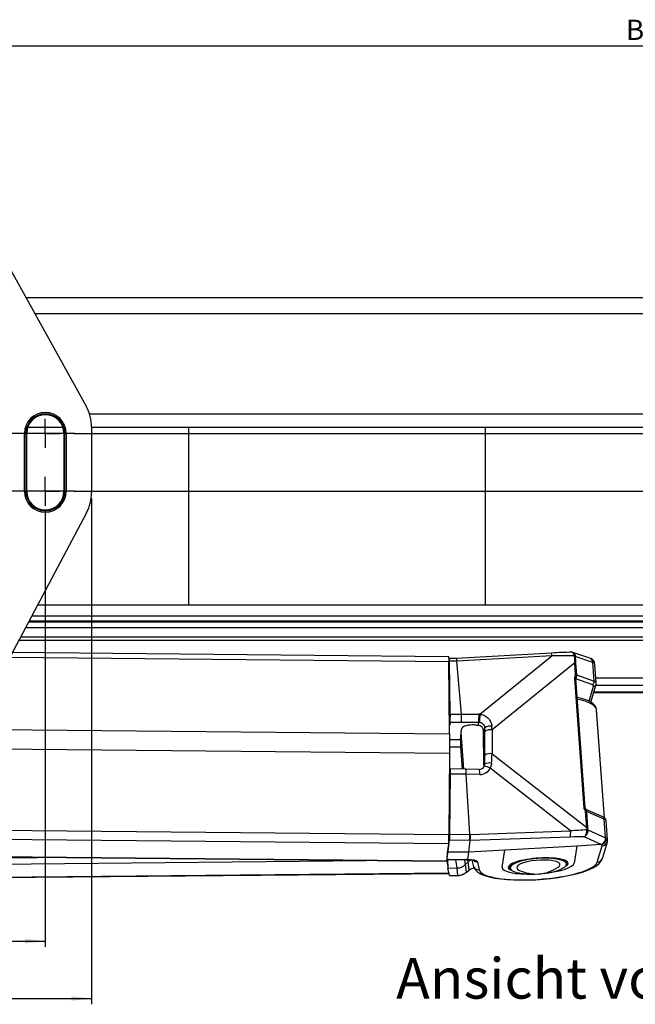
# Model space of a CAD drawing. Extents: x 9 to 832, y 9 to 585.
# Drawn here: x 206 to 313, y 135 to 305 of the extents above; entities that cross this region are included whole.
import ezdxf

# ---------------------------------------------------------------- set-up
doc = ezdxf.new("R2010")
doc.units = 0
doc.layers.get('0').update_dxf_attribs({"linetype": 'CONTINUOUS'})
doc.layers.add('ZEICHNUNGSKOPF', color=7, linetype='CONTINUOUS')
doc.styles.get("Standard").update_dxf_attribs({"font": 'ARIAL.TTF'})
doc.dimstyles.new('SLDDIMSTYLE0', dxfattribs={"dimtxt": 3.5, "dimasz": 3.5, "dimexe": 0, "dimexo": 0.0625, "dimgap": 0.875, "dimtad": 1, "dimdec": 8, "dimlfac": 2, "dimzin": 12, "dimdsep": 46, "dimtxsty": 'STANDARD', "dimsah": 1, "dimcen": 0.09, "dimadec": 0, "dimazin": 0, "dimtfac": 1, "dimtofl": 0, "dimtmove": 0, "dimatfit": 3, "dimfxl": 1, "dimtolj": 1, "dimtzin": 12, "dimarcsym": 0})

# ---------------------------------------------------------------- blocks, each defined once
blk = doc.blocks.new('*D6')
at = {"layer": 'ZEICHNUNGSKOPF'}
for p, q in [((215.85, 233.86), (51.83, 233.86)), ((52.83, 233.86), (52.83, 223.86)), ((215.85, 223.86), (51.83, 223.86))]:
    blk.add_line(p, q, dxfattribs=at)
for points in [[(52.83, 233.86), (52.43, 230.36), (53.23, 230.36)], [(52.83, 223.86), (53.23, 227.36), (52.43, 227.36)]]:
    blk.add_solid(points, dxfattribs=at)
at = {"layer": 'ZEICHNUNGSKOPF', "insert": (48.32, 226.19), "char_height": 3.5, "attachment_point": 1, "rotation": 90}
blk.add_mtext('20', dxfattribs=at)
blk = doc.blocks.new('*D7')
at = {"layer": 'ZEICHNUNGSKOPF'}
for p, q in [((164.74, 220.36), (164.74, 145.1)), ((210.74, 220.36), (210.74, 145.1)), ((164.74, 146.1), (210.74, 146.1))]:
    blk.add_line(p, q, dxfattribs=at)
for points in [[(164.74, 146.1), (168.24, 145.7), (168.24, 146.5)], [(210.74, 146.1), (207.24, 146.5), (207.24, 145.7)]]:
    blk.add_solid(points, dxfattribs=at)
at = {"layer": 'ZEICHNUNGSKOPF', "insert": (185.06, 150.61), "char_height": 3.5, "attachment_point": 1}
blk.add_mtext('92', dxfattribs=at)
blk = doc.blocks.new('*D12')
at = {"layer": 'ZEICHNUNGSKOPF'}
for p, q in [((60.24, 259.23), (60.24, 301.85)), ((565.24, 259.23), (565.24, 301.85)), ((60.24, 300.85), (565.24, 300.85))]:
    blk.add_line(p, q, dxfattribs=at)
for points in [[(60.24, 300.85), (63.74, 300.45), (63.74, 301.25)], [(565.24, 300.85), (561.74, 301.25), (561.74, 300.45)]]:
    blk.add_solid(points, dxfattribs=at)
at = {"layer": 'ZEICHNUNGSKOPF', "insert": (311.13, 305.36), "char_height": 3.5, "attachment_point": 1}
blk.add_mtext('B', dxfattribs=at)
blk = doc.blocks.new('*D13')
at = {"layer": 'ZEICHNUNGSKOPF'}
for p, q in [((156.74, 222.63), (156.74, 135.19)), ((218.74, 222.63), (218.74, 135.19)), ((156.74, 136.19), (218.74, 136.19))]:
    blk.add_line(p, q, dxfattribs=at)
for points in [[(156.74, 136.19), (160.24, 135.79), (160.24, 136.59)], [(218.74, 136.19), (215.24, 136.59), (215.24, 135.79)]]:
    blk.add_solid(points, dxfattribs=at)
at = {"layer": 'ZEICHNUNGSKOPF', "insert": (183.73, 140.7), "char_height": 3.5, "attachment_point": 1}
blk.add_mtext('124', dxfattribs=at)
blk = doc.blocks.new('SW_CENTERMARKSYMBOL_0')
at = {"layer": 'ZEICHNUNGSKOPF', "color": 0}
for p, q in [((46, 0), (46, 2.5)), ((46, 0), (43.5, 0)), ((46, 0), (48.5, 0)), ((46, 0), (46, -2.5)), ((51, 0), (245, 0)), ((46, -10), (46, -7.5)), ((46, -10), (43.5, -10)), ((46, -10), (48.5, -10)), ((46, -10), (46, -12.5)), ((51, -10), (245, -10))]:
    blk.add_line(p, q, dxfattribs=at)

msp = doc.modelspace()

# ---------------------------------------------------------------- linework, layer by layer
at = {"color": 7, "linetype": 'CONTINUOUS'}
for p, q in [((201.98707159, 267.07668672), (217.79649688, 238.55572852)), ((418.05043213, 257.27159921), (207.42212035, 257.27159921)), ((416.52608224, 254.52159921), (208.94647024, 254.52159921)), ((407.09166186, 237.20250832), (218.38089062, 237.20250832)), ((207.70944142, 234.95250832), (213.76311106, 234.95250832)), ((218.73621363, 234.95250832), (406.73633885, 234.95250832)), ((218.73627624, 234.92187136), (218.73627624, 223.62914257)), ((235.53627624, 204.250682), (235.53627624, 234.95250832)), ((286.78627624, 234.95250832), (286.78627624, 204.250682)), ((207.11985405, 223.86032167), (207.11985405, 233.86032167)), ((207.11985405, 233.86032167), (207.36970175, 233.86032167)), ((207.36970175, 233.86032167), (207.36970175, 223.86032167)), ((207.5184197, 233.86032167), (207.36970175, 233.86032167)), ((207.5184197, 223.86032167), (207.5184197, 233.86032167)), ((213.95413278, 233.86032167), (213.95413278, 223.86032167)), ((213.95413278, 233.86032167), (214.10285073, 233.86032167)), ((214.10285073, 233.86032167), (214.35269843, 233.86032167)), ((214.10285073, 223.86032167), (214.10285073, 233.86032167)), ((214.35269843, 233.86032167), (214.35269843, 223.86032167)), ((207.11985405, 223.86032167), (207.36970175, 223.86032167)), ((207.5184197, 223.86032167), (207.36970175, 223.86032167)), ((213.95413278, 223.86032167), (214.10285073, 223.86032167)), ((214.10285073, 223.86032167), (214.35269843, 223.86032167)), ((217.85891798, 220.11025077), (202.7293275, 191.65562956)), ((209.42623568, 204.250682), (235.53627624, 204.250682)), ((235.53627624, 204.250682), (286.78627624, 204.250682)), ((286.78627624, 204.250682), (326.78627624, 204.250682)), ((417.66015834, 201.21548751), (207.81239414, 201.21548751)), ((417.55968587, 201.40444874), (207.91286661, 201.40444874)), ((417.09146265, 202.28504854), (208.38108983, 202.28504854)), ((418.17197777, 200.25289515), (207.30057471, 200.25289515)), ((419.34632534, 198.0442686), (206.12622714, 198.0442686)), ((419.01838129, 198.66104167), (206.4541712, 198.66104167)), ((280.48847198, 195.24704658), (205.02513557, 195.97341655)), ((298.25102733, 195.9073891), (281.80397835, 194.95489527)), ((304.86331609, 195.02328638), (301.9194781, 196.01498349)), ((204.59691758, 195.16805564), (280.52535059, 194.43720889)), ((280.55308724, 194.93719095), (280.52032406, 194.78588475)), ((280.62245147, 181.94157155), (280.52535059, 194.43720889)), ((281.80421658, 194.95489298), (280.56569653, 194.96681431)), ((280.75704565, 185.35732367), (280.60157668, 194.49650339)), ((281.88115831, 194.48418682), (280.60157668, 194.49650339)), ((298.32212263, 195.43774885), (281.88096284, 194.48559607)), ((282.70868395, 185.33853823), (281.88115831, 194.48418682)), ((285.85841058, 185.32578423), (298.32212263, 195.43774885)), ((302.25963806, 194.20684585), (287.9698736, 182.61338218)), ((302.4086105, 192.15628686), (302.25963806, 194.20684585)), ((305.40000418, 194.27351936), (302.35898974, 195.29795252)), ((302.41014651, 194.18598253), (302.55855317, 192.14321122)), ((305.63525041, 191.0354285), (305.40000418, 194.27351936)), ((280.54633358, 193.2961182), (280.53421685, 193.29623483)), ((280.57033693, 191.8850912), (280.54633358, 193.2961182)), ((305.98706383, 190.74636423), (305.75480871, 193.94328331)), ((280.54518066, 191.88533334), (280.57033693, 191.8850912)), ((280.55844274, 191.51630805), (280.54804749, 191.51640811)), ((280.54852766, 191.45461732), (280.55844274, 191.51630805)), ((303.88776155, 169.17564485), (302.26398481, 191.52642394)), ((304.0736297, 169.12341986), (302.44985297, 191.47419895)), ((305.2416724, 190.45323918), (302.45305528, 191.43012018)), ((302.51315543, 191.57707588), (302.46244586, 191.57707588)), ((302.57651159, 192.10693589), (305.63525041, 191.0354285)), ((319.54583958, 191.57707588), (305.9267129, 191.57707588)), ((305.96360686, 190.52545788), (305.97505883, 190.750087)), ((280.62467705, 188.57341763), (280.55923739, 190.07641199)), ((304.75742059, 187.55605374), (305.51773094, 190.18131225)), ((305.10474544, 187.55991455), (305.96360686, 190.52545788)), ((305.54280132, 189.07246788), (319.92975116, 189.07246788)), ((319.90789638, 189.14792974), (305.5646561, 189.14792974)), ((319.5786864, 190.28465151), (305.89386608, 190.28465151)), ((280.57093676, 188.57085356), (280.62467705, 188.57341763)), ((280.63107853, 188.34956428), (280.572678, 188.34677785)), ((280.68990726, 184.89732706), (280.63107853, 188.34956428)), ((306.03978485, 186.06937776), (306.03372509, 186.14022579)), ((307.39433785, 167.42289894), (306.03650093, 186.11309972)), ((307.39615339, 167.42125277), (306.04237278, 186.05561955)), ((280.59949849, 184.89532492), (280.68990726, 184.89732706)), ((280.71122053, 183.89363106), (280.64379691, 183.43238866)), ((282.68831478, 183.8746006), (280.71122053, 183.89363106)), ((280.75704565, 185.35732367), (282.70868395, 185.33853823)), ((285.70293191, 183.86784363), (282.68831478, 183.8746006)), ((282.70874319, 185.33734662), (285.71321696, 185.33061238)), ((285.54694786, 183.4121263), (285.70293191, 183.86784363)), ((131.98627624, 183.37226438), (280.62245147, 181.94157155)), ((280.64379691, 183.43238866), (280.61087232, 183.43165953)), ((282.52605179, 180.8843271), (282.67744803, 182.76258951)), ((283.08457747, 175.85210506), (282.62752724, 182.14325868)), ((285.26213439, 183.43806804), (285.54694786, 183.4121263)), ((286.72073355, 182.96520742), (286.51761413, 182.3717811)), ((286.52934001, 176.44085778), (286.51761413, 182.3717811)), ((286.73155958, 178.25301738), (286.72342866, 182.36561526)), ((287.9698736, 182.61338218), (287.97800451, 178.50078431)), ((280.62245147, 181.94157155), (280.62245147, 178.57715562)), ((282.52605179, 180.8843271), (280.62245147, 180.90265015)), ((131.23627624, 180.01506755), (280.62245147, 178.57715562)), ((282.56747846, 179.62413949), (280.62245147, 179.64286128)), ((282.85280344, 175.85433599), (282.56747846, 179.62413949)), ((280.62245147, 178.57715562), (280.52535059, 164.54864086)), ((287.97800451, 178.50078431), (304.32829757, 165.73239445)), ((280.6728335, 175.63411956), (280.60207729, 175.63362521)), ((280.66798925, 175.63408572), (280.72933654, 175.85662989)), ((283.42295103, 175.84884806), (280.73913957, 175.874681)), ((285.73637982, 175.78781474), (283.42304945, 175.84884629)), ((286.52934001, 176.44085778), (286.72366522, 176.74141175)), ((301.54715057, 165.1489298), (287.64689135, 176.00402141)), ((280.71016003, 174.73952966), (280.59588312, 174.73873125)), ((280.68009739, 171.45526727), (280.71016003, 174.73952966)), ((280.68135768, 164.59667283), (280.7762522, 174.97897137)), ((283.48334505, 174.95291434), (280.7762522, 174.97897137)), ((285.83164845, 174.89727035), (283.48317541, 174.95922905)), ((284.13816035, 164.57020013), (283.48334505, 174.95291434)), ((280.67519898, 171.16109139), (280.57112954, 171.16249228)), ((280.573166, 171.45670668), (280.68009739, 171.45526727)), ((280.59125691, 167.69934187), (280.67519898, 171.16109139)), ((304.32829757, 165.73239445), (304.12404088, 168.54392392)), ((307.13546126, 167.57542705), (304.17631364, 168.84880824)), ((304.27511509, 168.51527292), (304.47880601, 165.71153113)), ((307.36578953, 167.21509854), (304.28869739, 168.53923366)), ((280.62672717, 166.77826091), (280.54078903, 166.7790881)), ((280.59125691, 167.69934187), (280.54721212, 167.70705483)), ((280.59392461, 166.77857665), (280.59125691, 167.69934187)), ((307.60103576, 163.97700769), (307.36578953, 167.21509854)), ((307.95342551, 163.68001036), (307.7211704, 166.87692944)), ((130.61672653, 165.99158161), (280.52535059, 164.54864086)), ((280.52969857, 165.17680999), (280.62340648, 165.17590801)), ((280.63600533, 166.5543335), (280.5392398, 166.55526491)), ((280.62340648, 165.17590801), (280.63600533, 166.5543335)), ((284.25653907, 164.56576877), (301.54715057, 165.1489298)), ((304.50816811, 165.34891714), (307.60103576, 163.97700769)), ((130.56541039, 164.42968254), (280.47403444, 162.98674179)), ((280.28567132, 161.49995003), (280.63163575, 163.54140685)), ((280.52105665, 164.16607311), (280.59900186, 164.65104106)), ((280.59900186, 164.65104106), (280.52606423, 164.65174312)), ((284.06146222, 163.50839316), (280.63163575, 163.54140685)), ((280.68135768, 164.59667283), (284.13832264, 164.56339792)), ((283.94860796, 161.46469255), (284.170888, 163.50429694)), ((284.170888, 163.50429694), (284.06146222, 163.50839316)), ((284.13816035, 164.57020013), (284.25653907, 164.56576877)), ((301.49639806, 164.09042919), (284.17132501, 163.50610588)), ((306.81599269, 162.82970947), (303.88682897, 164.12900444)), ((307.9094773, 163.28535707), (307.95259328, 163.66364597)), ((280.47403444, 162.98674179), (280.0973082, 160.01315828)), ((290.17958521, 161.82380539), (283.94860796, 161.46469255)), ((289.72681098, 158.8893953), (290.17958521, 161.82380539)), ((302.64153973, 162.54203107), (290.17958521, 161.82380539)), ((302.64153973, 162.54203107), (302.18876549, 159.60762098)), ((306.86114875, 162.78522177), (302.64153973, 162.54203107)), ((306.1546327, 159.73881248), (307.02064771, 162.60588897)), ((307.0434623, 160.41828058), (307.9094773, 163.28535707)), ((130.17424662, 161.39806105), (280.08287067, 159.9551203)), ((130.18868415, 161.45609902), (280.0973082, 160.01315828)), ((216.32496054, 160.56882006), (155.23690491, 159.9936504)), ((272.04917746, 160.03244836), (155.27109811, 158.93293377)), ((280.19569096, 160.10915121), (280.10936667, 160.10833843)), ((280.1900453, 160.20240315), (283.4786634, 160.17074866)), ((280.19425011, 160.23210741), (280.28567132, 161.49995003)), ((280.19425011, 160.23210741), (283.48707044, 160.20041247)), ((280.31304891, 159.19410091), (280.19569096, 160.10915121)), ((280.5444215, 160.19899211), (280.25285144, 160.19624686)), ((280.25285144, 160.19624686), (280.34023918, 158.7414471)), ((283.94860796, 161.46469255), (280.28567132, 161.49995003)), ((281.92369383, 158.75635599), (281.71482891, 160.18772639)), ((283.21428953, 160.17329338), (283.33683924, 159.33344901)), ((283.75907295, 160.19534491), (283.94860796, 161.46469255)), ((283.85397072, 159.8364051), (283.80537297, 160.16499344)), ((284.50123104, 160.12695624), (284.69631919, 159.20043268)), ((280.34023918, 158.7414471), (281.92369383, 158.75635599)), ((280.60401424, 157.45819961), (280.34023918, 158.7414471)), ((280.48478761, 157.85503918), (280.4223115, 158.34217094)), ((282.06274427, 157.47193416), (281.92369383, 158.75635599)), ((283.33683924, 159.33344901), (283.85397072, 159.8364051)), ((283.33683924, 159.33344901), (283.48110835, 158.00082185)), ((283.57171436, 158.05062015), (283.95089633, 158.33127293)), ((283.62784225, 158.11319905), (284.00702423, 158.39385183)), ((284.00702423, 158.39385183), (283.85397072, 159.8364051)), ((285.4492004, 159.834684), (285.74331601, 158.43785374)), ((290.96716484, 158.53967227), (291.14140227, 158.40086846)), ((300.84640691, 159.10593385), (300.98144723, 159.25000163)), ((280.48478761, 157.85503918), (155.56019476, 156.67882175)), ((155.56961018, 156.64145843), (280.49420303, 157.81767586)), ((280.60401424, 157.45819961), (282.06274427, 157.47193416)), ((280.61063132, 157.44182844), (282.06714892, 157.45554217))]:
    msp.add_line(p, q, dxfattribs=at)
at = {"color": 7, "linetype": 'CONTINUOUS', "flags": 128}
for points in [[(305.04366707, 194.95165497), (304.99716618, 194.97239404), (304.86331609, 195.02328638)], [(302.44985297, 191.47419895), (302.44390277, 191.48734148), (302.42630524, 191.50027252), (302.39794774, 191.51109782), (302.36018161, 191.51930152), (302.31480653, 191.52449269), (302.26398481, 191.52642394)], [(302.45494686, 191.43576026), (302.44954367, 191.51902919), (302.48044256, 191.65804262)], [(306.03372509, 186.14022579), (305.95984326, 186.43087676), (305.73925014, 186.81777128), (305.39284098, 187.16536357), (304.88776449, 187.49689989), (304.21450014, 187.80244679), (303.40764739, 188.06475697), (302.68509586, 188.23615413)], [(304.07367537, 169.12241789), (304.0676795, 169.13656239), (304.05008198, 169.14949343), (304.02172447, 169.16031873), (303.98395834, 169.16852243), (303.93858327, 169.1737136), (303.88776155, 169.17564485)], [(280.08287067, 159.9551203), (280.08837555, 159.96379741), (280.0973082, 160.01315828)], [(283.48707044, 160.20041247), (283.48162928, 160.17453968), (283.4786634, 160.17074866)], [(283.4786634, 160.17074866), (283.53868559, 160.16990781), (283.71685552, 160.16426644)], [(284.69631919, 159.20043268), (284.83422024, 158.80555706), (285.09515721, 158.41594575), (285.45511693, 158.07969709), (285.9535791, 157.76594316), (286.64466453, 157.46750887), (287.49201468, 157.21347228), (288.43404561, 157.01455787), (289.46219464, 156.86271987), (290.56960704, 156.75396502), (291.7456058, 156.68681408), (292.97655681, 156.66068329), (294.24684375, 156.67513781), (295.53957976, 156.72955751), (296.83716006, 156.82299097), (298.12171095, 156.95410476), (299.37519796, 157.12114719), (300.58057929, 157.32209528), (301.72186372, 157.55477567), (302.78461856, 157.81713394), (303.7566005, 158.10775839), (304.62862309, 158.42699046), (305.39579924, 158.77954855), (306.05869882, 159.18137234), (306.55367895, 159.60661667), (306.86890374, 160.0218958), (307.0434623, 160.41828058)], [(299.39839062, 158.89401397), (299.56776932, 159.03449372), (299.70443237, 159.26210456), (299.66650612, 159.48092071), (299.45576396, 159.68071055), (299.08205997, 159.85213215), (298.56286812, 159.98717002), (297.92246524, 160.07950993), (297.19079588, 160.12483418), (296.40207206, 160.12102345), (295.59317364, 160.06825593), (294.80192382, 159.96899897), (294.06532054, 159.82789372), (293.41780658, 159.65153809), (292.88965894, 159.44817829), (292.50557325, 159.22732319), (292.2835089, 158.99929973), (292.2338494, 158.77477003), (292.35891675, 158.56423285), (292.60484378, 158.40046504)], [(300.49526057, 158.8740541), (300.57193939, 158.9343094), (300.80189306, 159.20173756), (300.84984279, 159.4643543), (300.71398221, 159.7122663), (300.39942947, 159.93613424), (299.91803438, 160.12752457)], [(300.05544372, 160.2358238), (300.53677869, 160.04651455), (300.85991589, 159.82598181), (301.01367253, 159.58185755), (301.02304784, 159.43390921)], [(284.00702423, 158.39385183), (283.96178457, 158.33992117), (283.95089633, 158.33127293)], [(290.90989246, 158.7411966), (290.90984503, 158.74147866), (290.95476883, 159.00212803), (291.173099, 159.26769694), (291.55727981, 159.52899487), (292.09401592, 159.7769791)], [(291.14140227, 158.40086846), (291.03988229, 158.49476912), (290.90989246, 158.7411966)], [(292.2340229, 159.68466833), (291.6966946, 159.43456544), (291.32037324, 159.17088002), (291.11923558, 158.90354564), (291.10085889, 158.64263331), (291.26593545, 158.39797211), (291.6082465, 158.17877891), (292.1148965, 157.99331116), (292.22406141, 157.96357667)], [(301.02304784, 159.43390921), (300.99272756, 159.32259016), (300.84640691, 159.10593385)], [(280.50821025, 157.92427944), (280.5070928, 157.90589327), (280.50213664, 157.84847688), (280.49665441, 157.82044862), (280.49081235, 157.82265839), (280.48478761, 157.85503918)], [(282.06274427, 157.47193416), (282.06560571, 157.45760937), (282.06715518, 157.45554226)], [(282.89921012, 157.64784728), (282.89115723, 157.62951248), (282.8852891, 157.62528513)], [(283.48110835, 158.00082185), (283.44521694, 157.95433099), (283.43726063, 157.9476296)], [(283.43747896, 157.94780178), (283.47207093, 157.97492618), (283.57171436, 158.05062015)], [(283.62784225, 158.11319905), (283.58260259, 158.05926839), (283.57164698, 158.0505703)]]:
    msp.add_lwpolyline(points, dxfattribs=at)
at = {"color": 7, "linetype": 'CONTINUOUS'}
for centre, radius, start, end in [((210.73627624, 233.86032167), 3.61642219, 0, 180), ((210.73627624, 233.86032167), 3.36657449, 0, 180), ((210.73627624, 233.86032167), 3.21785654, 0, 180), ((210.73627624, 223.86032167), 3.61642219, 180.0000000001, 0), ((210.73627624, 223.86032167), 3.36657449, 180, 0), ((210.73627624, 223.86032167), 3.21785654, 180, 0), ((303.45026062, 106.64307582), 89.41560072, 91.1001063839, 93.3334478952), ((296.42407053, 195.39061849), 1.89863715, 1.4224138541, 15.7940166996), ((277.03196393, 194.68388463), 3.50208499, 355.9609227895, 9.253776417), ((302.22936967, 195.01455061), 0.39034623, 71.9062253423, 96.2510556008), ((302.18875573, 194.93726449), 0.39884266, 64.7340855804, 89.3461423574), ((302.27333957, 193.75237161), 0.45468073, 72.4891911143, 91.7268326097), ((304.56365147, 194.24181858), 0.83695329, 2.1706772152, 69.0199888031), ((304.58802095, 193.88850398), 1.15661055, 2.0986129409, 66.3333219493), ((305.09172129, 190.9787409), 0.54647726, 285.9260158838, 5.9541611513), ((305.49987351, 190.66535693), 0.48437396, 272.1128039902, 343.2370518493), ((304.65587644, 187.69005378), 0.46735383, 322.5331209642, 343.8317012145), ((239.73231421, 184.92249363), 45.98271391, 358.6857606266, 0.5085343428), ((312.87669842, 183.07695169), 27.11171565, 175.2420265535, 178.3272327555), ((287.63160811, 181.82193683), 1.46176609, 78.093956484, 128.5452790906), ((287.63918821, 181.01782787), 1.629462, 78.2909797885, 124.194305073), ((287.64731912, 176.90522999), 1.629462, 78.2909797885, 124.194305073), ((285.76435028, 176.74104172), 0.95363726, 268.3192569427, 334.3515385942), ((284.20730544, 175.17386944), 1.64772488, 350.3361586497, 21.8761683805), ((286.53815319, 174.30531246), 2.02852469, 56.8677323848, 87.5116963943), ((287.57074309, 174.64678672), 2.25942358, 81.8947030109, 112.0186788187), ((304.6955171, 169.18895475), 0.62149155, 186.1044264714, 216.0704940852), ((306.93480401, 166.83356258), 0.7685221, 2.0887343743, 74.8649567101), ((306.96305862, 167.21144509), 0.40274748, 0.5197551266, 64.6550924474), ((297.60483253, 164.80748728), 3.95707652, 349.5598083417, 4.9500111657), ((304.34199908, 165.27792021), 0.45468073, 72.4891911143, 91.7268326098), ((304.38174838, 164.86379607), 0.50132265, 75.3938996093, 93.2306365761), ((304.35616578, 164.83745395), 0.49758623, 71.952143784, 90.1410660915), ((260.05000159, 164.43956528), 20.47563953, 355.9312304921, 0.3052212394), ((306.47846669, 163.90289632), 1.12501281, 287.4587862003, 3.7771532725), ((306.9871544, 163.57078609), 0.96547825, 271.9880411703, 342.8089817668), ((286.83022096, 160.6925201), 6.6601282, 180.8520867794, 185.02504799), ((283.96271, 156.85286373), 3.32122677, 76.0856393611, 94.4846884662), ((285.36709897, 160.83854382), 1.00721159, 231.7537317131, 274.6755719558), ((299.84785563, 160.35788854), 0.24081656, 286.9429861646, 329.5438676435), ((306.12113864, 160.70371133), 0.96548001, 271.9880824308, 342.8043149384), ((285.65246819, 159.41315881), 0.97952708, 192.5430017185, 275.3216375512), ((292.28237716, 159.91033595), 0.23078997, 215.2979048676, 257.9059900482), ((295.58445702, 164.38931892), 6.68913043, 243.548439926, 273.7323332939), ((295.58445702, 164.38931892), 6.68913043, 273.7323332939, 304.7619988171), ((296.25858188, 166.64426112), 8.85017307, 273.4602614748, 298.6012748719), ((282.04847325, 159.60209558), 2.14663465, 270.4984781433, 292.9444949028), ((294.7847402, 169.90196784), 12.20992463, 257.8939916823, 272.6054353363)]:
    msp.add_arc(centre, radius, start, end, dxfattribs=at)
for centre, major_axis, ratio, start_param, end_param in [((211.23170466, 234.9195075), (7.2658292, 1.87907119), 0.9993501234, 6.0302701053, 6.5361005091), ((211.23170466, 223.63142152), (7.28192939, -1.81558891), 0.9993529949, 6.0389910929, 6.5273795215), ((280.55126047, 193.96690694), (0.01444828, 0.99990722), 0.0503150458, 5.2712985318, 6.5279355932), ((232.59438455, 194.42851434), (49.28683357, 0.05436606), 0.0172221588, 0.0015391606, 0.0031996546), ((301.48621595, 192.82568459), (15.11270762, -0.36228617), 0.1716776833, 1.5285338798, 1.7858369603), ((308.80372434, 198.76247017), (1.81349362, 12.82883385), 0.4965539247, 1.9105612828, 2.0029722397), ((309.01770748, 198.81194652), (2.14183667, 12.66311539), 0.4982707523, 1.935044097, 2.0274550539), ((303.25818875, 193.80606557), (2.49364204, 0.17820641), 0.2524969, 0.4284172687, 0.5198881469), ((303.26158017, 193.75938367), (2.49320963, 0.18415768), 0.2927538977, 6.2828317929, 6.710951308), ((280.52117547, 193.03131998), (0.00722414, 0.49995361), 0.0503150458, 5.2712985318, 6.2834280008), ((280.55775787, 191.75269209), (0.00361207, 0.24997681), 0.0503150458, 3.4736094022, 5.2712985318), ((302.40784441, 191.91714808), (0.03618488, 0.51502682), 0.3258671933, 3.5275525846, 5.1125718295), ((303.49343533, 190.56796986), (2.493642, 0.17820693), 0.252500478, 0.0025837246, 0.5198880988), ((303.5278236, 190.08473323), (1.9949557, 0.14198545), 0.2474690669, 6.1922742016, 6.8031394398), ((280.58051551, 187.8160101), (0.01473632, 1.00183573), 0.0503876626, 5.2747717839, 5.5703403926), ((294.07295343, 185.19469332), (11.96823198, 0.87260088), 0.2565334319, 0.0149514648, 0.7463055603), ((291.08206656, 184.96509172), (14.96028755, 1.09078446), 0.2563934985, 6.2831184025, 6.2981362365), ((280.63929884, 184.36643711), (0.0146393, 1.00056765), 0.0505260005, 3.5090244049, 5.2724230675), ((280.70672944, 184.82772721), (0.01444828, 0.99990722), 0.0503150458, 3.5071548711, 5.2712985318), ((282.68532041, 184.80868235), (0.00593329, 0.99998921), 0.0239004094, 3.5068239397, 5.269563688), ((233.42191019, 185.28286576), (49.28683357, 0.05436606), 0.0172221588, 0.0001352485, 0.0015391606), ((285.7533947, 183.07244389), (1.0200587, -0.0085025), 0.7805156236, 1.5546138795, 1.626791699), ((285.76667411, 183.6011309), (2.00548284, -0.19077401), 0.8571169495, 1.6065433147, 1.6787211342), ((284.68223805, 182.75729192), (2.00563611, 0.01838579), 0.3625699917, 1.6427749652, 3.1090316543), ((284.60902328, 182.75745602), (2.92289397, -0.1074008), 0.2464835758, 1.3545132557, 1.6064288892), ((285.54154534, 182.4535125), (0.76891805, -0.65662592), 0.9156372748, 0.6655609256, 2.2288792439), ((285.6146738, 180.7877618), (0.12858043, 11.65836371), 0.0944824502, 4.849188478, 4.9013053223), ((286.60721995, 180.75417005), (-0.46414459, 12.45197024), 0.1160658764, 4.8579323633, 4.9100492077), ((282.59867267, 179.94957516), (-0.05773562, 1.00059578), 0.0525840313, 0.3617772613, 1.8990281192), ((285.62651351, 174.79926166), (0.3257135, 11.13718956), 0.0948319003, 4.8904420748, 5.0304700434), ((286.61905967, 174.76566991), (0.94698032, 11.92434846), 0.0934521154, 4.8983701244, 5.038398093), ((280.65832931, 174.63399382), (0.01455929, 1.00012553), 0.0505636561, 4.8188444502, 6.2842747697), ((280.7247035, 174.87477363), (0.01444828, 0.99990722), 0.0503150458, 4.8175129262, 6.4742145995), ((283.40499979, 174.84897452), (0.01800045, 0.99987285), 0.0766549284, 4.8242621112, 6.2838273553), ((285.85718256, 176.89094978), (-1.16253869, 1.63211128), 0.9859226103, 2.5030873297, 3.6392871538), ((285.73554055, 176.78184201), (-0.08800498, 1.00846702), 0.9804279891, 4.0417910473, 4.1664047696), ((294.83684021, 174.7389377), (11.35365214, -0.22116862), 0.0875120651, 3.1424755104, 3.1488253408), ((280.62828627, 171.35187194), (0.01444929, 0.99989609), 0.050586722, 4.5211426162, 4.8167112249), ((304.12158608, 168.32802979), (0.03636132, 0.52531476), 0.3186760513, 5.1480936932, 6.1316014906), ((280.62311816, 166.52828406), (0.00361207, 0.24997681), 0.0503150458, 4.8175129262, 6.2834280008), ((305.22794182, 166.69303029), (2.49320967, 0.18415714), 0.2927503198, 6.2828318609, 6.8024222542), ((280.59763213, 165.12380914), (0.00722414, 0.49995361), 0.0503150458, 3.4736094022, 4.8175129262), ((302.65558764, 162.24230776), (14.47926564, 1.06644277), 0.2056570708, 1.4380280491, 1.6322697722), ((311.98627006, 154.95572334), (-6.13116172, 16.27871883), 0.285524595, 0.7452241407, 0.7747103783), ((312.2002532, 155.00519968), (-6.30619847, 16.08963199), 0.2822999019, 0.7379397242, 0.7674259617), ((280.62980897, 164.49247508), (0.01444828, 0.99990722), 0.0503150458, 3.4561561097, 4.8175129262), ((284.06024425, 164.45945554), (0.02352082, 0.99981937), 0.0760312002, 3.4569699798, 4.8183267963), ((272.69340855, 164.88495894), (11.44489006, -0.32266201), 0.0868550596, 0.0011073872, 0.0079403883), ((298.42721516, 163.9216458), (14.25636434, 0.41827937), 0.0216658379, 3.1327760874, 3.1385861922), ((284.13489707, 164.456661), (0.00185217, 1.00062162), 0.1220952057, 3.4594924946, 4.8218722074), ((302.72647713, 161.29291493), (13.88916105, 0.22639199), 0.2035479221, 1.4838378042, 1.6561581826), ((305.46318841, 163.45493457), (2.49320963, 0.18415768), 0.2927538977, 0.4277660009, 0.5192368791), ((305.45979698, 163.50161648), (2.49364204, 0.17820641), 0.2524969, 6.2787857836, 6.7116025759), ((305.5340779, 162.50554173), (1.49583615, 0.11172567), 0.3061721638, 0.407000846, 0.5189687332), ((305.52825052, 162.53299615), (1.49626908, 0.10576827), 0.2390773504, 6.192377056, 6.7382284874), ((280.19485928, 161.20240314), (0.00481262, 1), 0.0167784968, 2.129382436, 3.3860194974), ((283.38576954, 159.69229097), (2.0031947, 0.00690818), 0.2538142453, 1.3829660971, 1.519329795), ((283.45645527, 159.67761136), (1.99517295, 0.13972247), 0.2512717365, 0.0347838302, 1.4009627064), ((285.62073841, 158.15094799), (2.48013563, 0.31483892), 0.9621484683, 2.0208883338, 2.2346654218), ((295.95112332, 159.20531315), (5.1727803, 0.36574079), 0.2392223952, 0.6376205422, 2.3952404127), ((295.95112332, 159.20531315), (5.1727803, 0.36574079), 0.2392223952, 6.0304451193, 6.9208058494), ((281.92344244, 160.68183159), (1.98407764, 0.2520672), 0.9621588196, 4.5908806764, 5.376152668), ((285.79096529, 156.54653304), (2.35786989, -1.19533076), 0.8016523861, 2.3232414603, 2.7334929315), ((295.95658524, 159.24071157), (10.22450536, 0.72274988), 0.2390773504, 3.1745303739, 6.192377056), ((295.95778823, 159.24850814), (6.23445449, 0.44070114), 0.2390773504, 3.0872639113, 4.5734490413), ((295.95112332, 159.20531315), (5.1727803, 0.36574079), 0.2392223952, 2.3952404127, 3.3962191305), ((295.95778823, 159.24850814), (6.23445449, 0.44070114), 0.2390773504, 4.8470240846, 6.2288565649), ((280.60355917, 157.94178402), (-0.00707813, 0.4999555), 0.0502214834, 2.8842666489, 3.1413545297), ((282.07181755, 159.31127701), (1.99288371, 0.16953573), 0.9190704132, 4.6298228837, 5.0611073496), ((283.07543673, 157.29765048), (1.16549592, 1.10614829), 0.1641591834, 0.928854579, 1.0651517189)]:
    msp.add_ellipse(centre, major_axis=major_axis, ratio=ratio, start_param=start_param, end_param=end_param, dxfattribs=at)
for points, knots in [([(302.18686675, 195.40257597), (302.1672862, 195.50228566), (302.12938689, 195.69527958), (302.01270129, 195.90283373), (301.87813032, 196.02794131), (301.77880552, 196.03438939), (301.73355564, 196.03732698)], [0, 0, 0, 0, 0.2667058437, 0.5162247248, 0.7796041567, 1, 1, 1, 1]), ([(301.91813383, 196.00930464), (301.92799779, 196.00794941), (302.00763079, 195.99700845), (302.13419403, 195.88630448), (302.28244114, 195.68046185), (302.32738062, 195.48604743), (302.35060073, 195.38559402)], [0, 0, 0, 0, 0.0455795882, 0.3679698846, 0.6734317116, 1, 1, 1, 1]), ([(281.80418079, 194.95126578), (281.80580599, 194.95183409), (281.81034453, 194.95342113), (281.81877842, 194.92473538), (281.82928335, 194.86889049), (281.84073362, 194.78518229), (281.85249351, 194.68839423), (281.86449091, 194.58672126), (281.87544322, 194.51948238), (281.88096284, 194.48559607)], [0, 0, 0, 0, 0.0915857188, 0.2557638455, 0.4247009284, 0.5889197915, 0.7579036868, 0.8779909832, 1, 1, 1, 1]), ([(305.50777341, 194.22973755), (305.5071811, 194.23715391), (305.5019503, 194.30264931), (305.47082331, 194.4723894), (305.35477079, 194.70801867), (305.18819947, 194.88919396), (305.05983915, 194.93356257), (305.02474222, 194.94569406)], [0, 0, 0, 0, 0.0231460403, 0.2044075002, 0.5392339787, 0.8740150363, 1, 1, 1, 1]), ([(302.26398481, 191.52642394), (302.26811361, 191.60809961), (302.27644843, 191.77297894), (302.36414221, 191.94753858), (302.41501408, 192.07723192), (302.41033503, 192.13499673), (302.4086105, 192.15628686)], [0, 0, 0, 0, 0.3673423393, 0.7415569323, 0.9047467499, 1, 1, 1, 1]), ([(302.55855317, 192.14321122), (302.54187346, 192.14742108), (302.50851451, 192.15584068), (302.45283751, 192.15772919), (302.41872087, 192.15675919), (302.41078041, 192.15638823), (302.4086105, 192.15628686)], [0, 0, 0, 0, 0.4355248078, 0.8710374691, 0.9647579864, 1, 1, 1, 1]), ([(302.56741002, 192.13067205), (302.56937377, 192.09811147), (302.57467429, 192.01022432), (302.54653145, 191.84701826), (302.50281535, 191.72600603), (302.47848677, 191.65866116)], [0, 0, 0, 0, 0.2069782576, 0.5586731786, 1, 1, 1, 1]), ([(302.55855317, 192.14321122), (302.55942939, 192.1427474), (302.56117804, 192.14182178), (302.56409816, 192.13802334), (302.566116, 192.13403243), (302.56720576, 192.13120248), (302.56741002, 192.13067205)], [0, 0, 0, 0, 0.2591242139, 0.5171312965, 0.9094950276, 1, 1, 1, 1]), ([(286.72073355, 182.96520742), (286.7095328, 183.07226983), (286.68712803, 183.28642607), (286.51250059, 183.56722097), (286.25479848, 183.76747138), (285.99338737, 183.85494347), (285.8289919, 183.86512506), (285.77653649, 183.86837381)], [0, 0, 0, 0, 0.2223836178, 0.4448324903, 0.6675735062, 0.8939291526, 1, 1, 1, 1]), ([(285.85841058, 185.32578423), (285.96826912, 185.30908226), (286.31813987, 185.25589088), (286.87359953, 185.01603776), (287.42570371, 184.54991537), (287.82049331, 183.94148774), (287.89591213, 183.48020489), (287.93318127, 183.25225628)], [0, 0, 0, 0, 0.1023823673, 0.3260611018, 0.5521065429, 0.7786679242, 1, 1, 1, 1]), ([(286.62622248, 176.33192446), (286.66618882, 176.43662549), (286.71726175, 176.57042281), (286.72252142, 176.71086946), (286.72366522, 176.74141175)], [0, 0, 0, 0, 0.7825345666, 1, 1, 1, 1]), ([(287.88930546, 176.88364008), (287.88371063, 176.81824503), (287.85769005, 176.51410413), (287.73959451, 176.228341), (287.64689135, 176.00402141)], [0, 0, 0, 0, 0.2150156294, 1, 1, 1, 1]), ([(304.12404088, 168.54392392), (304.1241049, 168.55032921), (304.12450349, 168.59020689), (304.06324681, 168.75859471), (303.92168983, 168.94154032), (303.89516562, 169.12455689), (303.88776155, 169.17564485)], [0, 0, 0, 0, 0.02896033992, 0.18029981491, 0.77118566314, 1, 1, 1, 1]), ([(304.27511509, 168.51527292), (304.25830576, 168.52122928), (304.22468755, 168.53314183), (304.16859975, 168.54064293), (304.13422268, 168.54330364), (304.12622784, 168.54379069), (304.12404088, 168.54392392)], [0, 0, 0, 0, 0.4355890878, 0.8711660215, 0.964757925, 1, 1, 1, 1]), ([(304.18476819, 168.81846511), (304.20856658, 168.78153787), (304.26276221, 168.69744417), (304.27548051, 168.58467576), (304.28261394, 168.52142625)], [0, 0, 0, 0, 0.4391202583, 1, 1, 1, 1]), ([(304.28261394, 168.52142625), (304.28204913, 168.51999008), (304.28091588, 168.51710847), (304.27844691, 168.51490682), (304.27634611, 168.51478087), (304.27530061, 168.51519877), (304.27511509, 168.51527292)], [0, 0, 0, 0, 0.3417345072, 0.6856719912, 0.9442241615, 1, 1, 1, 1]), ([(304.28869739, 168.53923366), (304.28844598, 168.53852847), (304.28636117, 168.5326806), (304.28436734, 168.52669237), (304.28261394, 168.52142625)], [0, 0, 0, 0, 0.120589207, 1, 1, 1, 1]), ([(303.88682897, 164.12900444), (303.88767514, 164.12950676), (303.89087489, 164.13140623), (303.8982008, 164.13589562), (303.91414181, 164.14619399), (303.94971031, 164.17176517), (304.03887622, 164.25123596), (304.16295114, 164.42367655), (304.27916105, 164.70549322), (304.35118216, 165.01967242), (304.35368405, 165.22959791), (304.35494069, 165.33503868)], [0, 0, 0, 0, 0.00325022329, 0.01229048807, 0.02817325696, 0.06469849186, 0.15017870103, 0.38038409988, 0.58994288003, 0.79403771037, 1, 1, 1, 1]), ([(304.5103236, 165.31055799), (304.50660326, 165.20551804), (304.499197, 164.99640969), (304.40122746, 164.68637743), (304.2469046, 164.40995544), (304.08410589, 164.24345703), (303.96776904, 164.16836672), (303.92188872, 164.1447139), (303.90142471, 164.13528794), (303.89202928, 164.13119478), (303.88792869, 164.12946764), (303.88682897, 164.12900444)], [0, 0, 0, 0, 0.2060032753, 0.4101011876, 0.6196319511, 0.8511646077, 0.9360701792, 0.972196853, 0.9878776909, 0.9967489541, 1, 1, 1, 1]), ([(306.89418127, 162.78943669), (306.99424302, 162.82186856), (307.1943658, 162.88673208), (307.44864955, 163.10986572), (307.63172432, 163.3968721), (307.7078783, 163.67561383), (307.71417362, 163.85216127), (307.70986907, 163.91785019), (307.70938164, 163.92528846)], [0, 0, 0, 0, 0.2168676649, 0.4337337467, 0.6506352956, 0.8675662723, 0.9850038947, 1, 1, 1, 1]), ([(306.86114875, 162.78522177), (306.86914027, 162.78584077), (306.88059132, 162.78672773), (306.89102815, 162.78880816), (306.89418127, 162.78943669)], [0, 0, 0, 0, 0.6978858837, 1, 1, 1, 1]), ([(299.91803438, 160.12752457), (299.85112587, 160.14715679), (299.62938284, 160.21222035), (299.19159525, 160.30517003), (298.57875823, 160.39182698), (297.90098331, 160.44694921), (297.17472045, 160.46906046), (296.53916995, 160.45814762), (296.02176103, 160.4306904), (295.62929809, 160.40044456), (295.10912642, 160.34804052), (294.47112055, 160.26111294), (293.74579491, 160.12699606), (293.07905096, 159.96672335), (292.58047025, 159.81551315), (292.32053747, 159.7173428), (292.2340229, 159.68466833)], [0, 0, 0, 0, 0.0373419589, 0.1237558467, 0.2101727849, 0.2965969316, 0.3830382618, 0.469510579, 0.5136562892, 0.5578010323, 0.6019435867, 0.6904398049, 0.778919842, 0.8673932575, 0.9558639114, 1, 1, 1, 1]), ([(282.89921012, 157.64784728), (283.03142022, 157.71179989), (283.24588364, 157.81554004), (283.41590133, 157.94945958), (283.48110835, 158.00082185)], [0, 0, 0, 0, 0.6164692217, 1, 1, 1, 1])]:
    msp.add_open_spline(points, degree=3, knots=knots, dxfattribs=at)
for points in [[(302.19330722, 195.33608118), (302.18686675, 195.40257597)], [(302.35060073, 195.38559402), (302.35898974, 195.29795252)], [(304.35494069, 165.33503868), (304.35349616, 165.364322)], [(304.50816811, 165.34891714), (304.5103236, 165.31055799)], [(283.75809898, 160.19307769), (283.7151212, 160.17532581)], [(283.75809898, 160.19307769), (283.75907295, 160.19534491)]]:
    msp.add_open_spline(points, degree=1, dxfattribs=at)

# ---------------------------------------------------------------- block references
at = {"layer": 'ZEICHNUNGSKOPF'}
msp.add_blockref('SW_CENTERMARKSYMBOL_0', (164.73627624, 233.86032167), dxfattribs=at)

# ---------------------------------------------------------------- texts
at = {"layer": 'ZEICHNUNGSKOPF', "insert": (271.39567568, 143.17182999), "char_height": 7, "attachment_point": 1}
msp.add_mtext('\\fArial|b1|i0;Ansicht von hinten', dxfattribs=at)

# ---------------------------------------------------------------- dimensions: what is measured, and where the dimension line sits
at = {"layer": 'ZEICHNUNGSKOPF'}
dim = msp.add_linear_dim(base=(565.23627624, 300.85250832), p1=(60.23627624, 258.22733757), p2=(565.23627624, 258.22733757), text='B', dimstyle='SLDDIMSTYLE0', dxfattribs=at)
dim.commit()
dim.dimension.update_dxf_attribs({"geometry": '*D12', "text_midpoint": (312.73627624, 300.85250832)})
dim = msp.add_linear_dim(base=(52.8293201852, 223.860321675), p1=(216.8526984342, 233.860321675), p2=(216.8526984342, 223.860321675), angle=90, dimstyle='SLDDIMSTYLE0', dxfattribs=at)
dim.commit()
dim.dimension.update_dxf_attribs({"geometry": '*D6', "text_midpoint": (52.8293201852, 228.860321675)})
for base, p1, p2, picture, middle in [((218.7362762405, 136.1900225839), (156.7362762405, 223.6291425672), (218.7362762405, 223.6291425672), '*D13', (187.7362762405, 136.1900225839)), ((210.7362762405, 146.0997614171), (164.7362762405, 221.360321675), (210.7362762405, 221.360321675), '*D7', (187.7362762405, 146.0997614171))]:
    dim = msp.add_linear_dim(base=base, p1=p1, p2=p2, dimstyle='SLDDIMSTYLE0', dxfattribs=at)
    dim.commit()
    dim.dimension.update_dxf_attribs({"geometry": picture, "text_midpoint": middle})

doc.saveas('drawing.dxf')
